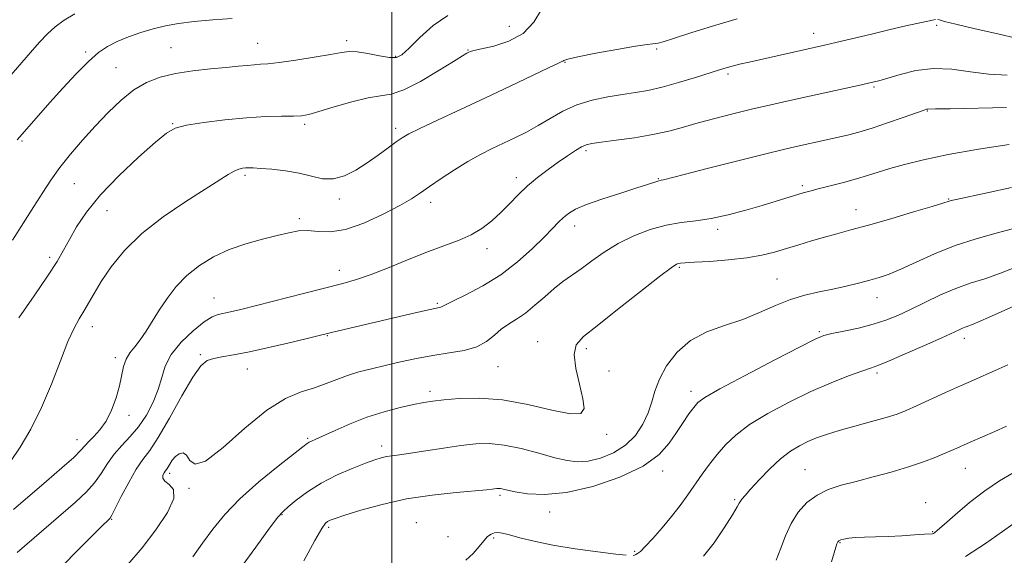
# Model space of a CAD drawing. Extents: x 2087300 to 2090200, y 317300 to 320200.
# Drawn here: x 2089399 to 2089667, y 319084 to 319230 of the extents above; entities that cross this region are included whole.
import ezdxf

# ---------------------------------------------------------------- set-up
doc = ezdxf.new("R2010")
doc.units = 0
doc.header["$MEASUREMENT"] = 0
for name, color, linetype, lineweight in [('32000', 7, 'Continuous', 0), ('DTM SPOT ELEVATION', 2, 'Continuous', 13), ('INDEX CONTOUR', 41, 'Continuous', 13), ('INTERMEDIATE CONTOUR', 44, 'Continuous', 0)]:
    doc.layers.add(name, color=color, linetype=linetype, lineweight=lineweight)

msp = doc.modelspace()

# ---------------------------------------------------------------- linework, layer by layer
at = {"layer": '32000', "flags": 128}
msp.add_lwpolyline([(2089500, 320000), (2089500, 317500)], dxfattribs=at)
at = {"layer": 'DTM SPOT ELEVATION'}
for p in [(2089531.94, 319228.01, 1215.2), (2089648.25, 319228.26, 1209.7), (2089614.83, 319226.11, 1210.6), (2089463.51, 319223.36, 1216.8), (2089487.72, 319224.1, 1216.4), (2089416.66, 319221.04, 1218.3), (2089439.91, 319222.21, 1216.9), (2089501.06, 319219.89, 1216.2), (2089520.77, 319221.59, 1214.1), (2089572.08, 319221.87, 1211.8), (2089547.11, 319218.19, 1211.9), (2089424.91, 319216.81, 1216.9), (2089591.51, 319215.08, 1209.7), (2089631.27, 319211.53, 1207.8), (2089645.79, 319204.97, 1205.9), (2089440.34, 319201.54, 1214.1), (2089476.27, 319201.35, 1213.7), (2089501.06, 319200.24, 1212.4), (2089399.37, 319196.77, 1217.8), (2089552.87, 319194.18, 1207.7), (2089413.58, 319185.23, 1215.1), (2089460.08, 319187.42, 1211.7), (2089533.88, 319186.81, 1208.5), (2089572.51, 319186.6, 1206.1), (2089611.7, 319184.66, 1204.3), (2089485.7, 319181.05, 1211.6), (2089510.54, 319180.07, 1209.5), (2089651.51, 319181.05, 1202.1), (2089422.51, 319177.83, 1213.1), (2089626.29, 319178.12, 1202.7), (2089474.84, 319175.65, 1210.3), (2089549.73, 319173.7, 1205.4), (2089588.72, 319172.76, 1203.6), (2089525.9, 319167.53, 1207.5), (2089406.86, 319165.16, 1214.4), (2089485.75, 319161.61, 1208.6), (2089578.28, 319162.47, 1201.8), (2089604.84, 319159.21, 1200.9), (2089451.63, 319154.11, 1208.8), (2089512.41, 319152.67, 1206.2), (2089632.01, 319154.16, 1199.3), (2089418.46, 319146.31, 1211.4), (2089616.35, 319144.91, 1198.2), (2089482.41, 319143.8, 1205.9), (2089539.74, 319142.24, 1202.7), (2089655.77, 319143.12, 1195.5), (2089552.94, 319140.28, 1201.6), (2089424.8, 319137.84, 1210.4), (2089447.93, 319138.64, 1206.2), (2089460.67, 319134.77, 1205.3), (2089528.88, 319135.41, 1203.2), (2089559.08, 319134.22, 1201.9), (2089632.05, 319133.71, 1195.7), (2089510.41, 319128.65, 1202.4), (2089581.44, 319128.72, 1198.5), (2089428.5, 319122.18, 1209.5), (2089414.29, 319115.53, 1210.7), (2089477.06, 319115.87, 1202.2), (2089558.45, 319117.01, 1201.7), (2089497.2, 319113.8, 1200.5), (2089612.42, 319107.39, 1192.9), (2089656.07, 319107.69, 1191.2), (2089439.57, 319106.32, 1203.6), (2089573.68, 319107.04, 1197.5), (2089444.81, 319102.28, 1203.9), (2089529.48, 319100.41, 1197.7), (2089593.3, 319099.21, 1194.2), (2089645.31, 319098.41, 1190.6), (2089423.76, 319093.88, 1205.9), (2089470.08, 319095.09, 1199.9), (2089542.94, 319095.86, 1197.3), (2089482.83, 319091.7, 1197.7), (2089506.68, 319092.97, 1196.7), (2089515.3, 319089.16, 1197.2), (2089527.72, 319088.77, 1195.7), (2089647.21, 319090.45, 1190.1), (2089621.94, 319087.49, 1189.9), (2089566.09, 319085.14, 1196.2)]:
    msp.add_point(p, dxfattribs=at)
at = {"layer": 'INDEX CONTOUR'}
for points in [[(2089390.344, 319207.958, 1220), (2089401.706, 319220.902, 1220), (2089404.161, 319223.673, 1220), (2089406.289, 319225.971, 1220), (2089408.376, 319227.915, 1220), (2089410.791, 319229.69, 1220), (2089413.753, 319231.423, 1220)], [(2089648.51, 319229.871, 1210), (2089649.068, 319229.751, 1210), (2089650.448, 319229.369, 1210), (2089653.539, 319228.584, 1210), (2089658.796, 319227.341, 1210), (2089664.944, 319225.935, 1210), (2089670.279, 319224.747, 1210), (2089673.611, 319224.058, 1210), (2089675.82, 319223.742, 1210), (2089678.3, 319223.571, 1210), (2089682.035, 319223.369, 1210), (2089686.357, 319223.169, 1210), (2089690.186, 319223.054, 1210), (2089692.76, 319223.126, 1210), (2089694.593, 319223.56, 1210), (2089696.52, 319224.552, 1210), (2089699.159, 319226.181, 1210), (2089702.265, 319228.083, 1210), (2089705.377, 319229.779, 1210), (2089708.145, 319230.908, 1210)], [(2089397.027, 319096.554, 1210), (2089406.007, 319104.217, 1210), (2089410.19, 319107.815, 1210), (2089413.441, 319110.712, 1210), (2089415.41, 319112.646, 1210), (2089417.563, 319115.045, 1210), (2089418.934, 319116.384, 1210), (2089420.58, 319118.159, 1210), (2089422.257, 319120.523, 1210), (2089423.752, 319123.535, 1210), (2089424.981, 319126.879, 1210), (2089425.893, 319130.141, 1210), (2089426.991, 319135.393, 1210), (2089427.661, 319137.409, 1210), (2089428.701, 319139.125, 1210), (2089430.046, 319140.786, 1210), (2089431.559, 319142.676, 1210), (2089433.142, 319145.013, 1210), (2089436.716, 319150.78, 1210), (2089438.859, 319153.978, 1210), (2089441.343, 319157.182, 1210), (2089444.244, 319160.22, 1210), (2089447.618, 319162.944, 1210), (2089451.45, 319165.303, 1210), (2089455.701, 319167.274, 1210), (2089460.268, 319168.85, 1210), (2089464.776, 319170.09, 1210), (2089468.781, 319171.072, 1210), (2089471.982, 319171.846, 1210), (2089474.642, 319172.339, 1210), (2089477.164, 319172.452, 1210), (2089479.932, 319172.204, 1210), (2089483.245, 319172.084, 1210), (2089487.383, 319172.701, 1210), (2089492.427, 319174.448, 1210), (2089497.665, 319176.856, 1210), (2089502.189, 319179.24, 1210), (2089505.38, 319181.102, 1210), (2089507.787, 319182.683, 1210), (2089510.251, 319184.412, 1210), (2089513.401, 319186.586, 1210), (2089517.03, 319188.987, 1210), (2089520.717, 319191.263, 1210), (2089524.136, 319193.15, 1210), (2089527.323, 319194.735, 1210), (2089530.408, 319196.189, 1210), (2089533.5, 319197.667, 1210), (2089536.634, 319199.253, 1210), (2089539.825, 319201.012, 1210), (2089543.106, 319202.958, 1210), (2089546.581, 319204.905, 1210), (2089550.371, 319206.613, 1210), (2089554.52, 319207.903, 1210), (2089558.762, 319208.824, 1210), (2089562.753, 319209.486, 1210), (2089566.287, 319210.012, 1210), (2089569.719, 319210.596, 1210), (2089573.541, 319211.449, 1210), (2089578.032, 319212.691, 1210), (2089582.62, 319214.093, 1210), (2089589.169, 319216.195, 1210), (2089590.991, 319216.757, 1210), (2089592.627, 319217.205, 1210), (2089594.638, 319217.696, 1210), (2089597.25, 319218.297, 1210), (2089617.746, 319222.88, 1210), (2089620.842, 319223.608, 1210), (2089630.512, 319225.925, 1210), (2089635.631, 319227.131, 1210), (2089639.915, 319228.106, 1210), (2089647.119, 319229.68, 1210), (2089647.989, 319229.846, 1210)], [(2089458.535, 319080.155, 1200), (2089462.964, 319086.265, 1200), (2089466.721, 319091.399, 1200), (2089469.005, 319094.409, 1200), (2089470.394, 319095.971, 1200), (2089471.811, 319097.216, 1200), (2089474.005, 319099.029, 1200), (2089477.027, 319101.301, 1200), (2089480.757, 319103.677, 1200), (2089484.991, 319105.847, 1200), (2089489.208, 319107.679, 1200), (2089492.811, 319109.088, 1200), (2089495.369, 319110.023, 1200), (2089497.143, 319110.587, 1200), (2089498.565, 319110.917, 1200), (2089500.066, 319111.149, 1200), (2089502.089, 319111.409, 1200), (2089505.075, 319111.821, 1200), (2089509.268, 319112.459, 1200), (2089514.098, 319113.206, 1200), (2089518.797, 319113.896, 1200), (2089522.823, 319114.366, 1200), (2089526.539, 319114.47, 1200), (2089530.534, 319114.062, 1200), (2089535.186, 319113.082, 1200), (2089540.027, 319111.812, 1200), (2089544.373, 319110.617, 1200), (2089547.757, 319109.812, 1200), (2089550.574, 319109.495, 1200), (2089553.43, 319109.714, 1200), (2089556.76, 319110.514, 1200), (2089560.297, 319111.93, 1200), (2089563.597, 319113.995, 1200), (2089566.297, 319116.681, 1200), (2089568.356, 319119.734, 1200), (2089569.807, 319122.841, 1200), (2089570.76, 319125.785, 1200), (2089571.611, 319128.74, 1200), (2089572.828, 319131.98, 1200), (2089574.803, 319135.641, 1200), (2089577.618, 319139.333, 1200), (2089581.276, 319142.528, 1200), (2089585.713, 319144.863, 1200), (2089590.588, 319146.627, 1200), (2089595.49, 319148.268, 1200), (2089600.091, 319150.115, 1200), (2089604.394, 319152.005, 1200), (2089608.482, 319153.653, 1200), (2089612.43, 319154.856, 1200), (2089616.264, 319155.737, 1200), (2089620, 319156.502, 1200), (2089623.628, 319157.311, 1200), (2089627.028, 319158.144, 1200), (2089630.056, 319158.937, 1200), (2089632.681, 319159.682, 1200), (2089635.329, 319160.592, 1200), (2089638.54, 319161.934, 1200), (2089642.718, 319163.87, 1200), (2089647.724, 319166.133, 1200), (2089653.285, 319168.346, 1200), (2089659.066, 319170.208, 1200), (2089664.5, 319171.697, 1200), (2089668.961, 319172.866, 1200)], [(2089619.652, 319082.238, 1190), (2089621.153, 319087.188, 1190), (2089621.375, 319087.726, 1190), (2089621.665, 319088.027, 1190), (2089622.174, 319088.238, 1190), (2089623.039, 319088.471, 1190), (2089624.359, 319088.706, 1190), (2089626.219, 319088.887, 1190), (2089628.675, 319088.982, 1190), (2089631.664, 319089.044, 1190), (2089635.091, 319089.149, 1190), (2089638.783, 319089.347, 1190), (2089642.258, 319089.584, 1190), (2089644.952, 319089.779, 1190), (2089647.13, 319089.927, 1190), (2089647.388, 319089.994, 1190), (2089647.716, 319090.203, 1190), (2089648.556, 319090.892, 1190), (2089650.345, 319092.455, 1190), (2089653.355, 319095.11, 1190), (2089657.207, 319098.381, 1190), (2089661.353, 319101.616, 1190), (2089665.348, 319104.306, 1190), (2089669.13, 319106.508, 1190)]]:
    msp.add_polyline3d(points, dxfattribs=at)
at = {"layer": 'INTERMEDIATE CONTOUR'}
for points in [[(2089396.74, 319169.823, 1216), (2089399.805, 319174.562, 1216), (2089402.594, 319178.954, 1216), (2089404.982, 319182.747, 1216), (2089407.222, 319186.166, 1216), (2089409.659, 319189.56, 1216), (2089412.554, 319193.195, 1216), (2089415.819, 319197.004, 1216), (2089419.282, 319200.843, 1216), (2089422.795, 319204.55, 1216), (2089426.307, 319207.912, 1216), (2089429.795, 319210.699, 1216), (2089433.28, 319212.752, 1216), (2089436.97, 319214.185, 1216), (2089441.118, 319215.177, 1216), (2089445.834, 319215.891, 1216), (2089450.645, 319216.413, 1216), (2089454.933, 319216.811, 1216), (2089458.231, 319217.141, 1216), (2089460.676, 319217.4, 1216), (2089462.556, 319217.577, 1216), (2089464.221, 319217.684, 1216), (2089466.271, 319217.841, 1216), (2089469.368, 319218.195, 1216), (2089473.87, 319218.836, 1216), (2089478.912, 319219.63, 1216), (2089483.325, 319220.385, 1216), (2089486.29, 319220.932, 1216), (2089488.387, 319221.183, 1216), (2089490.55, 319221.074, 1216), (2089493.437, 319220.597, 1216), (2089496.613, 319219.985, 1216), (2089499.372, 319219.532, 1216), (2089501.251, 319219.528, 1216), (2089502.769, 319220.267, 1216), (2089504.693, 319222.038, 1216), (2089507.591, 319224.93, 1216), (2089511.242, 319228.209, 1216), (2089515.232, 319230.942, 1216)], [(2089398.512, 319148.67, 1214), (2089402.626, 319154.632, 1214), (2089406.327, 319160.043, 1214), (2089408.902, 319164.048, 1214), (2089410.684, 319167.106, 1214), (2089412.267, 319170.007, 1214), (2089414.204, 319173.41, 1214), (2089416.896, 319177.453, 1214), (2089420.7, 319182.145, 1214), (2089425.727, 319187.355, 1214), (2089431.088, 319192.401, 1214), (2089435.647, 319196.465, 1214), (2089438.674, 319198.967, 1214), (2089441.068, 319200.301, 1214), (2089444.139, 319201.101, 1214), (2089448.822, 319201.871, 1214), (2089454.567, 319202.602, 1214), (2089460.451, 319203.157, 1214), (2089465.681, 319203.443, 1214), (2089469.984, 319203.539, 1214), (2089473.218, 319203.571, 1214), (2089475.429, 319203.674, 1214), (2089477.413, 319204.021, 1214), (2089480.155, 319204.796, 1214), (2089484.298, 319206.074, 1214), (2089489.126, 319207.495, 1214), (2089493.583, 319208.588, 1214), (2089496.95, 319209.087, 1214), (2089499.855, 319209.539, 1214), (2089503.262, 319210.695, 1214), (2089507.79, 319213.031, 1214), (2089512.661, 319215.922, 1214), (2089516.751, 319218.47, 1214), (2089519.225, 319219.992, 1214), (2089520.412, 319220.68, 1214), (2089520.932, 319220.941, 1214), (2089521.394, 319221.132, 1214), (2089522.361, 319221.404, 1214), (2089527.783, 319222.624, 1214), (2089531.868, 319223.946, 1214), (2089535.719, 319226.101, 1214), (2089538.627, 319229.181, 1214), (2089540.746, 319232.551, 1214)], [(2089396.209, 319109.559, 1212), (2089398.873, 319113.465, 1212), (2089401.77, 319118.417, 1212), (2089404.672, 319124.245, 1212), (2089407.381, 319130.665, 1212), (2089409.801, 319136.938, 1212), (2089411.861, 319142.208, 1212), (2089413.527, 319145.878, 1212), (2089414.91, 319148.394, 1212), (2089416.159, 319150.458, 1212), (2089418.952, 319155.341, 1212), (2089420.943, 319158.597, 1212), (2089423.632, 319162.55, 1212), (2089427.234, 319166.994, 1212), (2089431.959, 319171.641, 1212), (2089437.807, 319176.2, 1212), (2089443.933, 319180.343, 1212), (2089455.506, 319187.68, 1212), (2089457.127, 319188.607, 1212), (2089458.356, 319189.128, 1212), (2089459.352, 319189.378, 1212), (2089460.208, 319189.472, 1212), (2089461.069, 319189.501, 1212), (2089462.298, 319189.467, 1212), (2089464.312, 319189.345, 1212), (2089467.363, 319189.108, 1212), (2089471.041, 319188.703, 1212), (2089474.772, 319188.071, 1212), (2089478.113, 319187.236, 1212), (2089481.148, 319186.555, 1212), (2089484.092, 319186.469, 1212), (2089487.115, 319187.293, 1212), (2089490.204, 319188.847, 1212), (2089493.299, 319190.826, 1212), (2089496.309, 319192.936, 1212), (2089499.027, 319194.927, 1212), (2089501.213, 319196.557, 1212), (2089502.83, 319197.71, 1212), (2089504.645, 319198.77, 1212), (2089507.626, 319200.243, 1212), (2089512.455, 319202.5, 1212), (2089518.667, 319205.376, 1212), (2089525.514, 319208.566, 1212), (2089532.257, 319211.759, 1212), (2089542.665, 319216.736, 1212), (2089545.193, 319217.918, 1212), (2089546.26, 319218.404, 1212), (2089546.568, 319218.567, 1212), (2089546.846, 319218.739, 1212), (2089547.928, 319219.082, 1212), (2089550.671, 319219.712, 1212), (2089555.522, 319220.676, 1212), (2089561.283, 319221.748, 1212), (2089566.343, 319222.629, 1212), (2089569.484, 319223.102, 1212), (2089571.057, 319223.266, 1212), (2089571.804, 319223.3, 1212), (2089572.472, 319223.391, 1212), (2089573.83, 319223.766, 1212), (2089576.649, 319224.659, 1212), (2089581.421, 319226.205, 1212), (2089587.513, 319228.131, 1212), (2089594.011, 319230.065, 1212)], [(2089398.013, 319197.107, 1218), (2089399.364, 319198.684, 1218), (2089406.976, 319207.257, 1218), (2089410.5, 319211.199, 1218), (2089414.105, 319215.119, 1218), (2089417.411, 319218.475, 1218), (2089420.169, 319220.878, 1218), (2089422.655, 319222.551, 1218), (2089425.273, 319223.872, 1218), (2089428.321, 319225.137, 1218), (2089431.667, 319226.331, 1218), (2089435.073, 319227.359, 1218), (2089438.408, 319228.154, 1218), (2089441.977, 319228.769, 1218), (2089446.191, 319229.285, 1218), (2089451.255, 319229.764, 1218), (2089456.545, 319230.188, 1218)], [(2089398.009, 319084.775, 1208), (2089413.89, 319098.525, 1208), (2089416.893, 319101.302, 1208), (2089419.094, 319103.755, 1208), (2089420.91, 319106.348, 1208), (2089422.61, 319109.024, 1208), (2089424.424, 319111.602, 1208), (2089426.519, 319113.975, 1208), (2089428.795, 319116.358, 1208), (2089431.082, 319119.047, 1208), (2089433.218, 319122.234, 1208), (2089435.054, 319125.715, 1208), (2089436.443, 319129.182, 1208), (2089437.37, 319132.413, 1208), (2089438.338, 319135.52, 1208), (2089439.982, 319138.7, 1208), (2089442.7, 319142.035, 1208), (2089445.948, 319145.152, 1208), (2089448.947, 319147.564, 1208), (2089451.122, 319148.942, 1208), (2089452.73, 319149.571, 1208), (2089456.111, 319150.306, 1208), (2089458.911, 319150.986, 1208), (2089463.198, 319152.068, 1208), (2089475.963, 319155.323, 1208), (2089486.685, 319158.036, 1208), (2089490.409, 319159.094, 1208), (2089494.343, 319160.461, 1208), (2089499.26, 319162.412, 1208), (2089504.726, 319164.653, 1208), (2089510.006, 319166.75, 1208), (2089518.312, 319169.787, 1208), (2089521.587, 319171.241, 1208), (2089524.522, 319173.01, 1208), (2089527.199, 319175.073, 1208), (2089529.676, 319177.34, 1208), (2089532.026, 319179.724, 1208), (2089534.383, 319182.154, 1208), (2089536.897, 319184.561, 1208), (2089539.661, 319186.882, 1208), (2089542.533, 319189.06, 1208), (2089545.315, 319191.043, 1208), (2089547.827, 319192.773, 1208), (2089549.964, 319194.182, 1208), (2089551.643, 319195.2, 1208), (2089552.923, 319195.804, 1208), (2089554.443, 319196.168, 1208), (2089556.988, 319196.513, 1208), (2089561.061, 319197.021, 1208), (2089566.046, 319197.707, 1208), (2089571.047, 319198.544, 1208), (2089575.398, 319199.507, 1208), (2089579.353, 319200.576, 1208), (2089583.397, 319201.731, 1208), (2089587.904, 319202.949, 1208), (2089592.805, 319204.198, 1208), (2089597.923, 319205.441, 1208), (2089603.113, 319206.652, 1208), (2089608.36, 319207.838, 1208), (2089613.686, 319209.015, 1208), (2089627.83, 319212.097, 1208), (2089630.48, 319212.694, 1208), (2089632.536, 319213.223, 1208), (2089638.313, 319214.947, 1208), (2089642.592, 319215.953, 1208), (2089647.391, 319216.507, 1208), (2089652.396, 319216.317, 1208), (2089657.47, 319215.676, 1208), (2089662.523, 319215.021, 1208), (2089667.48, 319214.684, 1208)], [(2089407.982, 319078.775, 1206), (2089413.937, 319084.835, 1206), (2089418.594, 319089.526, 1206), (2089421.336, 319092.257, 1206), (2089422.589, 319093.475, 1206), (2089423.043, 319093.887, 1206), (2089423.322, 319094.181, 1206), (2089423.79, 319094.957, 1206), (2089424.747, 319096.798, 1206), (2089426.38, 319100.024, 1206), (2089428.412, 319103.91, 1206), (2089430.455, 319107.473, 1206), (2089432.254, 319110.089, 1206), (2089434.102, 319112.576, 1206), (2089436.43, 319116.112, 1206), (2089439.49, 319121.421, 1206), (2089442.832, 319127.409, 1206), (2089445.829, 319132.528, 1206), (2089448.042, 319135.617, 1206), (2089449.778, 319137.066, 1206), (2089451.532, 319137.652, 1206), (2089453.779, 319138.057, 1206), (2089456.901, 319138.577, 1206), (2089461.26, 319139.415, 1206), (2089466.936, 319140.675, 1206), (2089472.89, 319142.088, 1206), (2089483.982, 319144.792, 1206), (2089504.812, 319149.647, 1206), (2089509.189, 319150.65, 1206), (2089512.955, 319151.475, 1206), (2089513.385, 319151.593, 1206), (2089513.724, 319151.769, 1206), (2089514.592, 319152.237, 1206), (2089516.603, 319153.24, 1206), (2089520.147, 319154.967, 1206), (2089524.729, 319157.387, 1206), (2089529.632, 319160.42, 1206), (2089534.226, 319163.916, 1206), (2089538.225, 319167.468, 1206), (2089541.429, 319170.602, 1206), (2089543.727, 319172.966, 1206), (2089545.367, 319174.681, 1206), (2089546.687, 319175.988, 1206), (2089548.057, 319177.117, 1206), (2089549.986, 319178.242, 1206), (2089553.019, 319179.527, 1206), (2089557.422, 319181.064, 1206), (2089562.355, 319182.651, 1206), (2089566.703, 319184.018, 1206), (2089569.611, 319184.958, 1206), (2089572.165, 319185.826, 1206), (2089572.68, 319185.981, 1206), (2089573.328, 319186.119, 1206), (2089573.898, 319186.262, 1206), (2089579.542, 319187.709, 1206), (2089586.2, 319189.396, 1206), (2089594.146, 319191.397, 1206), (2089601.435, 319193.214, 1206), (2089606.595, 319194.471, 1206), (2089610.072, 319195.284, 1206), (2089618.31, 319197.099, 1206), (2089621.146, 319197.738, 1206), (2089624.001, 319198.417, 1206), (2089627.097, 319199.239, 1206), (2089630.713, 319200.33, 1206), (2089634.949, 319201.74, 1206), (2089639.174, 319203.216, 1206), (2089644.576, 319205.14, 1206), (2089645.483, 319205.44, 1206), (2089645.84, 319205.511, 1206), (2089647.925, 319205.518, 1206), (2089651.92, 319205.579, 1206), (2089667.317, 319205.893, 1206)], [(2089428.133, 319081.596, 1204), (2089432.019, 319086.111, 1204), (2089435.82, 319091.005, 1204), (2089438.925, 319095.696, 1204), (2089440.646, 319099.497, 1204), (2089440.574, 319101.928, 1204), (2089439.426, 319103.323, 1204), (2089438.198, 319104.221, 1204), (2089437.666, 319105.057, 1204), (2089437.723, 319105.842, 1204), (2089438.037, 319106.485, 1204), (2089438.347, 319106.94, 1204), (2089438.658, 319107.362, 1204), (2089439.047, 319107.952, 1204), (2089439.576, 319108.846, 1204), (2089440.267, 319109.906, 1204), (2089441.13, 319110.93, 1204), (2089442.149, 319111.696, 1204), (2089443.207, 319111.926, 1204), (2089444.156, 319111.325, 1204), (2089445.017, 319109.898, 1204), (2089446.457, 319108.857, 1204), (2089449.308, 319109.71, 1204), (2089454.082, 319113.408, 1204), (2089460, 319118.65, 1204), (2089465.963, 319123.573, 1204), (2089471.089, 319126.753, 1204), (2089475.359, 319128.523, 1204), (2089478.968, 319129.653, 1204), (2089482.12, 319130.769, 1204), (2089485.039, 319131.918, 1204), (2089487.955, 319133.002, 1204), (2089491.069, 319133.955, 1204), (2089494.471, 319134.832, 1204), (2089498.218, 319135.718, 1204), (2089502.335, 319136.669, 1204), (2089506.707, 319137.611, 1204), (2089511.184, 319138.441, 1204), (2089515.594, 319139.114, 1204), (2089519.672, 319139.824, 1204), (2089523.132, 319140.821, 1204), (2089525.795, 319142.267, 1204), (2089527.903, 319143.956, 1204), (2089529.806, 319145.593, 1204), (2089531.801, 319146.984, 1204), (2089533.972, 319148.341, 1204), (2089536.351, 319149.976, 1204), (2089538.937, 319152.092, 1204), (2089541.602, 319154.442, 1204), (2089544.184, 319156.671, 1204), (2089546.584, 319158.533, 1204), (2089551.506, 319162.045, 1204), (2089554.423, 319164.215, 1204), (2089557.774, 319166.587, 1204), (2089561.595, 319168.922, 1204), (2089565.868, 319171.006, 1204), (2089570.342, 319172.71, 1204), (2089574.712, 319173.928, 1204), (2089578.775, 319174.633, 1204), (2089582.747, 319175.107, 1204), (2089586.947, 319175.712, 1204), (2089591.571, 319176.711, 1204), (2089596.32, 319177.973, 1204), (2089600.771, 319179.271, 1204), (2089604.576, 319180.415, 1204), (2089611.977, 319182.677, 1204), (2089613.769, 319183.19, 1204), (2089616.066, 319183.798, 1204), (2089622.926, 319185.542, 1204), (2089626.481, 319186.501, 1204), (2089629.505, 319187.403, 1204), (2089632.339, 319188.304, 1204), (2089635.509, 319189.293, 1204), (2089639.511, 319190.438, 1204), (2089644.704, 319191.725, 1204), (2089651.413, 319193.12, 1204), (2089659.627, 319194.563, 1204), (2089667.982, 319195.883, 1204)], [(2089445.849, 319083.654, 1202), (2089448.515, 319087.35, 1202), (2089451.302, 319091.154, 1202), (2089454.563, 319095.156, 1202), (2089458.682, 319099.453, 1202), (2089463.798, 319104.016, 1202), (2089469.048, 319108.304, 1202), (2089475.821, 319113.594, 1202), (2089476.974, 319114.467, 1202), (2089477.525, 319114.812, 1202), (2089478.154, 319115.113, 1202), (2089479.303, 319115.63, 1202), (2089484.559, 319118.056, 1202), (2089488.652, 319119.846, 1202), (2089493.238, 319121.614, 1202), (2089497.918, 319123.093, 1202), (2089502.288, 319124.243, 1202), (2089505.94, 319125.079, 1202), (2089508.674, 319125.638, 1202), (2089511.123, 319126.029, 1202), (2089514.129, 319126.381, 1202), (2089518.354, 319126.742, 1202), (2089523.753, 319126.844, 1202), (2089530.102, 319126.339, 1202), (2089537.033, 319125.055, 1202), (2089543.588, 319123.54, 1202), (2089548.665, 319122.519, 1202), (2089551.459, 319122.606, 1202), (2089552.346, 319123.969, 1202), (2089552.004, 319126.666, 1202), (2089551.081, 319130.585, 1202), (2089550.127, 319134.927, 1202), (2089549.667, 319138.725, 1202), (2089550.201, 319141.358, 1202), (2089552.141, 319143.593, 1202), (2089555.874, 319146.546, 1202), (2089561.461, 319150.928, 1202), (2089567.66, 319155.835, 1202), (2089572.898, 319159.961, 1202), (2089576.009, 319162.329, 1202), (2089577.437, 319163.287, 1202), (2089578.03, 319163.513, 1202), (2089578.601, 319163.583, 1202), (2089579.824, 319163.658, 1202), (2089582.341, 319163.796, 1202), (2089586.515, 319164.05, 1202), (2089591.606, 319164.444, 1202), (2089596.598, 319164.996, 1202), (2089600.718, 319165.717, 1202), (2089604.172, 319166.579, 1202), (2089607.41, 319167.545, 1202), (2089610.784, 319168.576, 1202), (2089614.264, 319169.618, 1202), (2089617.72, 319170.616, 1202), (2089621.139, 319171.556, 1202), (2089624.969, 319172.596, 1202), (2089629.772, 319173.934, 1202), (2089635.793, 319175.669, 1202), (2089642.002, 319177.495, 1202), (2089647.049, 319179.003, 1202), (2089649.956, 319179.896, 1202), (2089651.681, 319180.465, 1202), (2089652.21, 319180.609, 1202), (2089653.62, 319180.92, 1202), (2089661.996, 319182.685, 1202), (2089668.694, 319184.148, 1202)], [(2089476.098, 319082.574, 1198), (2089479.088, 319088.107, 1198), (2089480.953, 319091.341, 1198), (2089481.948, 319092.759, 1198), (2089482.54, 319093.246, 1198), (2089483.221, 319093.577, 1198), (2089484.578, 319094.074, 1198), (2089487.227, 319094.946, 1198), (2089491.594, 319096.311, 1198), (2089497.361, 319097.908, 1198), (2089504.023, 319099.383, 1198), (2089511.013, 319100.459, 1198), (2089517.51, 319101.167, 1198), (2089525.757, 319101.897, 1198), (2089527.338, 319102.068, 1198), (2089528.612, 319102.23, 1198), (2089529.096, 319102.244, 1198), (2089529.617, 319102.191, 1198), (2089530.304, 319102.049, 1198), (2089531.494, 319101.784, 1198), (2089533.578, 319101.361, 1198), (2089536.886, 319100.828, 1198), (2089541.521, 319100.589, 1198), (2089547.525, 319101.13, 1198), (2089554.727, 319102.794, 1198), (2089562.1, 319105.329, 1198), (2089568.406, 319108.335, 1198), (2089572.736, 319111.463, 1198), (2089575.513, 319114.555, 1198), (2089577.488, 319117.506, 1198), (2089579.268, 319120.202, 1198), (2089580.872, 319122.515, 1198), (2089582.174, 319124.308, 1198), (2089583.279, 319125.601, 1198), (2089585.231, 319127.018, 1198), (2089589.308, 319129.341, 1198), (2089596.194, 319133.024, 1198), (2089604.215, 319137.23, 1198), (2089611.103, 319140.801, 1198), (2089615.239, 319142.883, 1198), (2089617.592, 319143.852, 1198), (2089619.775, 319144.388, 1198), (2089623.016, 319145.05, 1198), (2089626.987, 319145.91, 1198), (2089630.974, 319146.916, 1198), (2089634.454, 319148.041, 1198), (2089637.686, 319149.358, 1198), (2089641.122, 319150.966, 1198), (2089645.08, 319152.895, 1198), (2089649.335, 319154.908, 1198), (2089653.533, 319156.7, 1198), (2089657.443, 319158.084, 1198), (2089661.352, 319159.328, 1198), (2089665.676, 319160.821, 1198), (2089670.759, 319162.84, 1198)], [(2089565.69, 319084.039, 1196), (2089566.019, 319084.134, 1196), (2089566.394, 319084.271, 1196), (2089566.863, 319084.512, 1196), (2089567.64, 319085.128, 1196), (2089568.985, 319086.437, 1196), (2089571.049, 319088.645, 1196), (2089573.558, 319091.488, 1196), (2089576.129, 319094.583, 1196), (2089578.461, 319097.617, 1196), (2089580.571, 319100.541, 1196), (2089584.505, 319106.141, 1196), (2089586.481, 319108.843, 1196), (2089588.535, 319111.488, 1196), (2089590.783, 319114.101, 1196), (2089593.584, 319116.774, 1196), (2089597.356, 319119.615, 1196), (2089602.346, 319122.673, 1196), (2089608.116, 319125.754, 1196), (2089614.052, 319128.599, 1196), (2089619.586, 319130.99, 1196), (2089624.322, 319132.856, 1196), (2089627.905, 319134.161, 1196), (2089630.238, 319134.964, 1196), (2089632.26, 319135.696, 1196), (2089635.166, 319136.881, 1196), (2089639.727, 319138.854, 1196), (2089645.015, 319141.192, 1196), (2089649.678, 319143.283, 1196), (2089654.366, 319145.425, 1196), (2089655.323, 319145.836, 1196), (2089656.276, 319146.191, 1196), (2089658.261, 319146.988, 1196), (2089662.39, 319148.775, 1196), (2089669.304, 319151.857, 1196)], [(2089584.859, 319083.776, 1194), (2089587.712, 319087.419, 1194), (2089590.498, 319091.563, 1194), (2089592.703, 319095.11, 1194), (2089593.964, 319097.242, 1194), (2089594.543, 319098.273, 1194), (2089594.853, 319098.797, 1194), (2089595.286, 319099.363, 1194), (2089596.132, 319100.332, 1194), (2089597.655, 319102.02, 1194), (2089600.005, 319104.586, 1194), (2089602.865, 319107.562, 1194), (2089605.803, 319110.327, 1194), (2089608.477, 319112.401, 1194), (2089610.915, 319113.88, 1194), (2089613.235, 319115.003, 1194), (2089615.592, 319115.987, 1194), (2089618.299, 319116.955, 1194), (2089621.705, 319118.007, 1194), (2089625.972, 319119.202, 1194), (2089630.505, 319120.437, 1194), (2089634.523, 319121.564, 1194), (2089637.507, 319122.507, 1194), (2089639.999, 319123.465, 1194), (2089642.807, 319124.704, 1194), (2089650.693, 319128.329, 1194), (2089654.77, 319130.19, 1194), (2089658.269, 319131.752, 1194), (2089664.388, 319134.433, 1194), (2089667.615, 319135.901, 1194)], [(2089604.614, 319082.743, 1192), (2089605.841, 319085.976, 1192), (2089607.118, 319089.388, 1192), (2089608.656, 319092.729, 1192), (2089610.619, 319095.77, 1192), (2089612.994, 319098.383, 1192), (2089615.725, 319100.462, 1192), (2089618.786, 319101.966, 1192), (2089622.283, 319103.109, 1192), (2089626.351, 319104.171, 1192), (2089631.026, 319105.371, 1192), (2089635.941, 319106.703, 1192), (2089640.628, 319108.099, 1192), (2089644.701, 319109.491, 1192), (2089648.092, 319110.799, 1192), (2089650.814, 319111.941, 1192), (2089652.964, 319112.881, 1192), (2089657.412, 319114.848, 1192), (2089664.074, 319117.735, 1192), (2089667.291, 319119.161, 1192)], [(2089656.094, 319083.697, 1188), (2089661.597, 319087.271, 1188), (2089666.218, 319090.499, 1188), (2089669.041, 319092.543, 1188)], [(2089520.155, 319082.692, 1196), (2089522.182, 319084.532, 1196), (2089523.747, 319086.405, 1196), (2089525.001, 319088.018, 1196), (2089526.081, 319089.145, 1196), (2089527.051, 319089.826, 1196), (2089527.958, 319090.169, 1196), (2089528.893, 319090.256, 1196), (2089530.14, 319090.08, 1196), (2089532.028, 319089.607, 1196), (2089534.848, 319088.834, 1196), (2089538.739, 319087.862, 1196), (2089543.805, 319086.819, 1196), (2089549.922, 319085.828, 1196), (2089556.071, 319084.983, 1196), (2089561.003, 319084.372, 1196), (2089563.821, 319084.052, 1196)]]:
    msp.add_polyline3d(points, dxfattribs=at)

doc.saveas('drawing.dxf')
